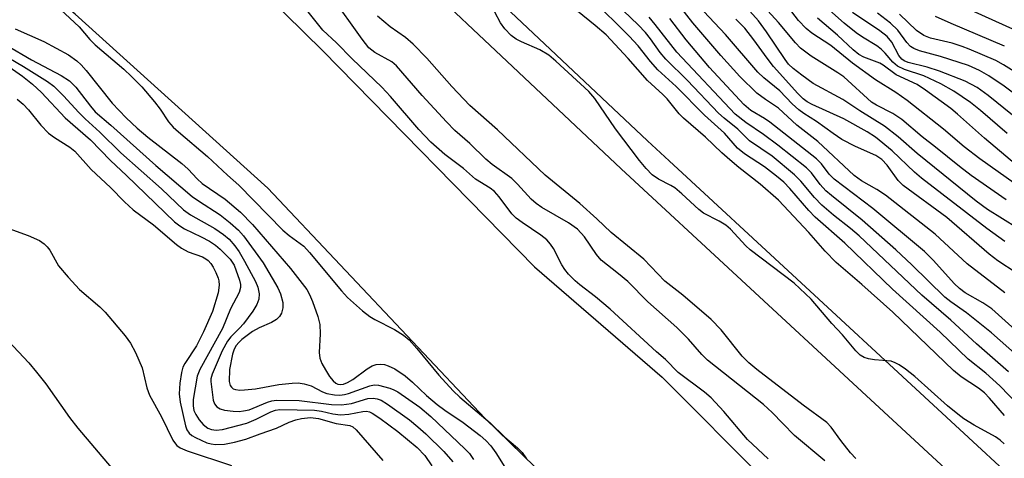
# Model space of a CAD drawing. Units: inches. Extents: x 1315759 to 1321759, y 485449 to 489449.
# Drawn here: x 1316268 to 1316454, y 487023 to 487106 of the extents above; entities that cross this region are included whole.
import ezdxf

# ---------------------------------------------------------------- set-up
doc = ezdxf.new("R2010")
doc.units = ezdxf.units.IN
doc.header["$MEASUREMENT"] = 0
for name, color, linetype in [('HYDRO-Stream Poly Centerlines', 142, 'Continuous'), ('HYDRO-Water Body', 4, 'Continuous'), ('TRANS-Non Street Sidewalk', 7, 'Continuous'), ('Undefined', 1, 'Continuous')]:
    doc.layers.add(name, color=color, linetype=linetype)

msp = doc.modelspace()

# ---------------------------------------------------------------- linework, layer by layer
at = {"layer": 'HYDRO-Stream Poly Centerlines'}
for points in [[(1316589.23, 486800.12), (1316544.07, 486839.44), (1316513.32, 486874.71), (1316478.82, 486916.28), (1316437.63, 486955.21), (1316398.77, 486989.26), (1316356, 487030.87), (1316314.96, 487074.39), (1316278.52, 487107.33), (1316239.15, 487140.98), (1316197.23, 487179.29), (1316152.98, 487218.33), (1316103.5, 487246.91), (1316051.2, 487278.55), (1316008.64, 487307.99), (1315978.82, 487324.65), (1315954.92, 487337.99), (1315906.26, 487366.7), (1315855.92, 487393.07), (1315813.39, 487413.64), (1315758.81, 487439.55)], [(1316002.72, 487345.42), (1316045.2, 487321.63), (1316069.16, 487310.3), (1316077.16, 487306.3), (1316083.58, 487302.89), (1316093.09, 487297.31), (1316104.59, 487290.16), (1316112.82, 487284.53), (1316122.47, 487277.21), (1316158.48, 487247.79), (1316163.06, 487244.28), (1316179.18, 487231.54), (1316188.42, 487223.88), (1316192.65, 487220.25), (1316200.21, 487213.78), (1316236.97, 487181.45), (1316279.09, 487143.95), (1316295.65, 487128.94), (1316307.59, 487117.88), (1316325.37, 487100.4), (1316365.42, 487059.54), (1316389.53, 487038.67), (1316428.78, 486999.29), (1316466.31, 486966.15)]]:
    msp.add_lwpolyline(points, dxfattribs=at)
at = {"layer": 'HYDRO-Water Body'}
for points in [[(1316478.82, 486916.28), (1316437.63, 486955.21), (1316398.77, 486989.26), (1316356, 487030.87), (1316314.96, 487074.39), (1316278.52, 487107.33), (1316239.15, 487140.98), (1316197.23, 487179.29), (1316152.98, 487218.33), (1316103.5, 487246.91), (1316051.2, 487278.55), (1316008.64, 487307.99), (1315978.82, 487324.65), (1315954.92, 487337.99), (1315906.26, 487366.7), (1315855.92, 487393.07), (1315813.39, 487413.64), (1315758.81, 487439.55), (1315758.81, 487480.23)], [(1316002.72, 487345.42), (1316045.2, 487321.63), (1316069.16, 487310.3), (1316077.16, 487306.3), (1316083.58, 487302.89), (1316093.09, 487297.31), (1316104.59, 487290.16), (1316112.82, 487284.53), (1316122.47, 487277.21), (1316158.48, 487247.79), (1316163.06, 487244.28), (1316179.18, 487231.54), (1316188.42, 487223.88), (1316192.65, 487220.25), (1316200.21, 487213.78), (1316236.97, 487181.45), (1316279.09, 487143.95), (1316295.65, 487128.94), (1316307.59, 487117.88), (1316325.37, 487100.4), (1316365.42, 487059.54), (1316389.53, 487038.67), (1316428.78, 486999.29), (1316466.31, 486966.15)]]:
    msp.add_lwpolyline(points, dxfattribs=at)
at = {"layer": 'TRANS-Non Street Sidewalk'}
for points in [[(1315886.16, 487447.68), (1315969.6, 487402.77), (1315969.74, 487402.7), (1315969.88, 487402.61), (1316049.03, 487352.77), (1316109.91, 487316.07), (1316120.89, 487309.45), (1316131.25, 487301.7), (1316207.03, 487244.99), (1316212.39, 487240.34), (1316272.51, 487188.13), (1316327.38, 487139.37), (1316386.76, 487083.36), (1316390.87, 487079.56), (1316463.3, 487012.58)], [(1316458.15, 487007.4), (1316427.3, 487035.93), (1316381.77, 487078.03), (1316322.45, 487133.99), (1316267.69, 487182.65), (1316206.22, 487236.03), (1316202.44, 487239.31), (1316116.81, 487303.39), (1316045.2, 487346.56), (1315966.06, 487396.39), (1315882.59, 487441.31)]]:
    msp.add_lwpolyline(points, dxfattribs=at)
at = {"layer": 'Undefined'}
for points, elevation in [([(1316454.37, 487054.61), (1316447.23, 487060.11), (1316441.18, 487065.72), (1316431.81, 487073.05), (1316430.14, 487074.16), (1316427.27, 487075.78), (1316425.87, 487076.81), (1316419.02, 487083.21), (1316415, 487086.3), (1316411.55, 487089.53), (1316409.08, 487091.17), (1316407.49, 487092.37), (1316404.22, 487095.55), (1316400.65, 487099.52), (1316395.38, 487105.67), (1316390.37, 487112.08)], 112), ([(1316274.02, 487109.78), (1316279.29, 487104.92), (1316281.29, 487102.54), (1316282.3, 487101.5), (1316287.75, 487096.89), (1316289.2, 487095.54), (1316291.14, 487093.55), (1316293.55, 487090.75), (1316294.61, 487089.37), (1316296.2, 487086.95), (1316297.06, 487085.94), (1316298.05, 487085.03), (1316303.55, 487080.41), (1316307.31, 487076.84), (1316309.46, 487074.96), (1316317.8, 487066.47), (1316319, 487065.46), (1316321.77, 487063.4), (1316322.85, 487062.21), (1316328.88, 487054.97), (1316330.06, 487053.71), (1316332.88, 487051.19), (1316334.24, 487050.1), (1316335.21, 487049.54), (1316338.94, 487047.65), (1316340.6, 487046.58), (1316341.68, 487045.7), (1316343.17, 487044.07), (1316347.32, 487038.99), (1316349.99, 487036.04), (1316351.28, 487034.86), (1316357.01, 487030), (1316359.78, 487027.29), (1316362.16, 487025.27), (1316363.06, 487024.38), (1316363.92, 487023.18)], 94), ([(1316409.59, 487023.21), (1316405.67, 487026.83), (1316401.24, 487032.16), (1316398.82, 487034.75), (1316397.57, 487035.79), (1316392.55, 487039.55), (1316390.2, 487041.99), (1316388.5, 487043.43), (1316379.7, 487051.52), (1316376.96, 487053.85), (1316373.99, 487056.11), (1316373.11, 487056.86), (1316371.85, 487058.12), (1316371.12, 487058.99), (1316370.56, 487059.92), (1316368.99, 487063.01), (1316368.45, 487063.81), (1316367.72, 487064.63), (1316366.63, 487065.53), (1316363.04, 487067.87), (1316361.91, 487068.71), (1316361.12, 487069.53), (1316358.71, 487072.78), (1316357.81, 487073.78), (1316357.03, 487074.37), (1316354.22, 487076.11), (1316351.99, 487078.09), (1316348.43, 487080.79), (1316345.8, 487083.09), (1316343.53, 487085.48), (1316338.16, 487091.76), (1316336.55, 487093.49), (1316330.93, 487098.84), (1316327.96, 487101.92), (1316325.37, 487104.32), (1316319.75, 487111.33)], 94), ([(1316420.35, 487022.82), (1316414.61, 487027.62), (1316412.35, 487029.85), (1316410.37, 487031.94), (1316408.74, 487033.45), (1316398.14, 487041.88), (1316397.07, 487042.94), (1316394.56, 487045.8), (1316392.34, 487048.02), (1316386.84, 487052.88), (1316383.05, 487056.74), (1316381.31, 487058.21), (1316378.03, 487060.79), (1316377.16, 487061.83), (1316374.89, 487065.16), (1316373.51, 487066.64), (1316371.83, 487067.83), (1316366.79, 487070.77), (1316365.72, 487071.48), (1316364.78, 487072.33), (1316362.16, 487075.17), (1316361.1, 487076.21), (1316357.37, 487078.87), (1316356.21, 487079.86), (1316353.15, 487082.82), (1316350.36, 487085.32), (1316348.73, 487086.92), (1316344.17, 487091.9), (1316339.33, 487097.56), (1316338.39, 487098.29), (1316335.18, 487100.05), (1316334.09, 487100.95), (1316332.8, 487102.58), (1316326.94, 487110.86)], 96), ([(1316458.81, 487031.47), (1316453.44, 487037), (1316450.76, 487039.38), (1316447.41, 487042.07), (1316442.12, 487047.13), (1316433.14, 487055.28), (1316424.08, 487063.98), (1316418.52, 487068.92), (1316417.32, 487070.18), (1316413.71, 487074.33), (1316412.55, 487075.52), (1316411.19, 487076.67), (1316408.88, 487078.45), (1316405.11, 487080.91), (1316403.82, 487081.99), (1316401.32, 487084.79), (1316397.55, 487088.2), (1316392.18, 487093.61), (1316388.73, 487096.77), (1316387.35, 487098.35), (1316384.99, 487101.3), (1316383.29, 487103.18), (1316376.2, 487110.25)], 104), ([(1316454.64, 487072.17), (1316448, 487076.82), (1316445.79, 487078.47), (1316441.23, 487082.18), (1316438.71, 487084.13), (1316434.89, 487087.41), (1316433.2, 487088.53), (1316430.12, 487090.08), (1316429.16, 487090.68), (1316423.89, 487095.43), (1316422.76, 487096.22), (1316417.72, 487099.37), (1316415.75, 487100.9), (1316414.75, 487101.9), (1316411.53, 487105.71), (1316408.16, 487109.48)], 120), ([(1316458.1, 487073.93), (1316449.63, 487079.92), (1316446.69, 487082.23), (1316442.78, 487085.53), (1316435.91, 487090.98), (1316433.73, 487092.49), (1316429.9, 487094.87), (1316425.58, 487098.03), (1316421.43, 487101.36), (1316417.89, 487103.73), (1316416.79, 487104.59), (1316415.36, 487106.09), (1316412.64, 487109.64)], 122), ([(1316454.27, 487026.03), (1316453.49, 487026.72), (1316452.61, 487027.35), (1316448.55, 487029.58), (1316446.63, 487030.78), (1316445.46, 487031.61), (1316443.55, 487033.19), (1316437.32, 487038.77), (1316435.56, 487040.17), (1316434.41, 487040.97), (1316433.65, 487041.38), (1316432.85, 487041.65), (1316429.71, 487041.9), (1316428.57, 487042.09), (1316427.74, 487042.37), (1316427.01, 487042.79), (1316426.2, 487043.6), (1316423.66, 487046.66), (1316421.62, 487048.77), (1316417.72, 487053.37), (1316414.5, 487056.43), (1316406.17, 487062.72), (1316405.37, 487063.47), (1316402.47, 487066.62), (1316401.62, 487067.39), (1316400.36, 487068.18), (1316397.36, 487069.68), (1316396.46, 487070.38), (1316393.28, 487073.34), (1316391.96, 487074.44), (1316391.22, 487074.91), (1316388.83, 487076.09), (1316387.69, 487076.9), (1316386.52, 487078.13), (1316385.26, 487079.64), (1316380.75, 487085.61), (1316376.79, 487091.37), (1316375.67, 487092.67), (1316369.43, 487098.4), (1316368.09, 487099.53), (1316366.4, 487100.56), (1316362.93, 487102.08), (1316361.91, 487102.61), (1316361.01, 487103.31), (1316359.82, 487104.55), (1316358.96, 487105.69), (1316357.93, 487107.72)], 100), ([(1316454.34, 487031.37), (1316451.5, 487034.65), (1316450.53, 487035.65), (1316449.36, 487036.58), (1316446.13, 487038.69), (1316444.63, 487039.88), (1316433.2, 487050.93), (1316427.32, 487056.2), (1316422.48, 487060.33), (1316420.39, 487062.48), (1316417.31, 487066.04), (1316411.58, 487072.14), (1316408.06, 487075.18), (1316404.03, 487078.32), (1316402.33, 487079.74), (1316400.87, 487081.05), (1316397.77, 487084.07), (1316393.56, 487087.64), (1316392.78, 487088.47), (1316390.47, 487091.32), (1316389.66, 487092.14), (1316386.79, 487094.74), (1316383.09, 487098.93), (1316378.97, 487103.38), (1316376.91, 487105.2), (1316373.56, 487107.89)], 102), ([(1316455.06, 487039.62), (1316449.03, 487044.93), (1316444.14, 487049.42), (1316438.64, 487054.14), (1316426.82, 487065.38), (1316425.17, 487066.78), (1316421.94, 487069.28), (1316419.74, 487071.2), (1316418.35, 487072.64), (1316415.81, 487075.72), (1316414.59, 487076.94), (1316410.35, 487080.45), (1316406.08, 487083.34), (1316403.85, 487085.58), (1316401.29, 487087.61), (1316400.19, 487088.6), (1316394.32, 487094.77), (1316390.26, 487098.78), (1316389.17, 487100.09), (1316387.37, 487102.62), (1316386.41, 487103.84), (1316385.02, 487105.29), (1316380.84, 487109.25)], 106), ([(1316456.49, 487058.39), (1316453.06, 487060.67), (1316451.41, 487061.88), (1316443.42, 487068.82), (1316435.14, 487074.91), (1316434.22, 487075.86), (1316432.14, 487078.76), (1316431.11, 487079.85), (1316430, 487080.58), (1316426.13, 487082.27), (1316423.56, 487083.63), (1316421.9, 487084.73), (1316418.75, 487087.02), (1316416.33, 487088.52), (1316415.39, 487089.21), (1316414.13, 487090.38), (1316411.81, 487092.79), (1316408.77, 487095.26), (1316407.65, 487096.33), (1316401.53, 487103.47), (1316396.34, 487108.98)], 114), ([(1316456.77, 487066.81), (1316451.08, 487070.36), (1316448.93, 487071.91), (1316437.82, 487080.93), (1316434.17, 487084.11), (1316431.64, 487086.13), (1316426.92, 487089.04), (1316423.75, 487091.15), (1316418.14, 487094.22), (1316415.96, 487095.77), (1316414.32, 487097.04), (1316413.47, 487097.88), (1316412.8, 487098.72), (1316409.27, 487103.97), (1316407.76, 487106.05), (1316405.59, 487108.5)], 118), ([(1316455.88, 487104.47), (1316444.82, 487109.44)], 136), ([(1316426.17, 487023.28), (1316425.18, 487024.35), (1316423.35, 487026.65), (1316421.53, 487029.15), (1316420.67, 487030.04), (1316416.24, 487033.34), (1316407.47, 487040.1), (1316405.94, 487041.36), (1316404.7, 487042.62), (1316400.7, 487047.59), (1316398.83, 487049.58), (1316393.45, 487054.15), (1316390.04, 487056.8), (1316386.07, 487060.97), (1316379.93, 487066), (1316377.2, 487068.61), (1316373.97, 487071.5), (1316367.44, 487076.84), (1316358.38, 487085.46), (1316353.17, 487090.03), (1316349.75, 487093.66), (1316345.03, 487099.01), (1316342.45, 487101.62), (1316341, 487102.93), (1316338.08, 487104.93), (1316335.73, 487106.92)], 98), ([(1316460.62, 487039.24), (1316451.82, 487047), (1316447.09, 487050.78), (1316444.13, 487052.87), (1316443.02, 487053.75), (1316436.78, 487059.91), (1316433.75, 487062.72), (1316427.39, 487068.37), (1316421.56, 487072.98), (1316420.52, 487073.88), (1316419.42, 487075.1), (1316417.79, 487077.31), (1316416.87, 487078.24), (1316411.44, 487082.54), (1316408.72, 487084.52), (1316405.38, 487086.8), (1316403.36, 487088.41), (1316392.34, 487100.15), (1316388.24, 487105.39), (1316387.09, 487106.75)], 108), ([(1316460.15, 487044.11), (1316451.9, 487051.54), (1316450.23, 487052.7), (1316446.84, 487054.62), (1316445.79, 487055.39), (1316444.77, 487056.35), (1316440.86, 487060.71), (1316439.18, 487062.39), (1316429.39, 487070.52), (1316422.11, 487076.1), (1316421.17, 487077.07), (1316419.69, 487079), (1316418.74, 487079.96), (1316409.9, 487086.89), (1316408.94, 487087.56), (1316406.31, 487089.11), (1316405.01, 487090.21), (1316398.51, 487097.2), (1316394.11, 487102.47), (1316391, 487106.49)], 110), ([(1316454.35, 487064.31), (1316450.96, 487066.78), (1316438.6, 487076.3), (1316437.26, 487077.45), (1316433.03, 487081.48), (1316429.93, 487084.05), (1316428.33, 487085.08), (1316423.9, 487087.53), (1316417.91, 487090.24), (1316416.96, 487090.76), (1316416.22, 487091.31), (1316415.21, 487092.31), (1316410.62, 487097.41), (1316409.42, 487098.97), (1316406.91, 487102.49), (1316405.17, 487104.67), (1316403.5, 487106.38)], 116), ([(1316456.57, 487078.75), (1316450.55, 487083.85), (1316445.44, 487088.41), (1316444.13, 487089.48), (1316439.38, 487092.91), (1316437.76, 487093.98), (1316433.79, 487095.85), (1316431.37, 487097.65), (1316430.7, 487098.05), (1316427.72, 487099.18), (1316426.75, 487099.69), (1316425.66, 487100.58), (1316422.72, 487103.35), (1316418.96, 487106.54)], 124), ([(1316456.11, 487096.45), (1316454.11, 487097.76), (1316452.65, 487098.58), (1316447.64, 487100.71), (1316446.3, 487101.22), (1316444.4, 487101.8), (1316440.28, 487102.76), (1316439.07, 487103.26), (1316437.67, 487104.25), (1316434.45, 487107.34)], 132), ([(1316454.32, 487101.28), (1316444.23, 487105.52), (1316441.26, 487106.87)], 134), ([(1316267.15, 487104.54), (1316272.58, 487102.12), (1316277.23, 487099.62), (1316278.8, 487098.51), (1316279.63, 487097.74), (1316280.61, 487096.63), (1316285.5, 487090.5), (1316288.17, 487087.68), (1316290.25, 487085.74), (1316292.23, 487084.03), (1316298.71, 487079.09), (1316299.89, 487077.99), (1316301.57, 487076.17), (1316302.51, 487075.3), (1316306.92, 487072.34), (1316309.77, 487069.87), (1316312.09, 487067.53), (1316319.24, 487059.19), (1316322.31, 487055.2), (1316322.84, 487054.28), (1316323.4, 487052.94), (1316324.4, 487050.13), (1316324.8, 487048.59), (1316324.86, 487046.83), (1316324.66, 487043.31), (1316324.79, 487042.21), (1316325.2, 487041.22), (1316325.86, 487040), (1316326.63, 487038.77), (1316327.3, 487037.94), (1316327.84, 487037.48), (1316328.22, 487037.3), (1316328.74, 487037.24), (1316329.25, 487037.34), (1316330.03, 487037.64), (1316331.04, 487038.21), (1316333.78, 487040.24), (1316334.7, 487040.81), (1316335.46, 487041.05), (1316336.25, 487041.13), (1316337, 487041.03), (1316337.74, 487040.81), (1316339, 487040.19), (1316340.94, 487038.92), (1316342.34, 487037.72), (1316344.99, 487035.18), (1316346.97, 487033.5), (1316348.47, 487032.38), (1316351.93, 487030.04), (1316355.11, 487027.58), (1316356.19, 487026.65), (1316357.14, 487025.62), (1316358.11, 487024.3), (1316362.29, 487017.57)], 96), ([(1316265.5, 487101.46), (1316270.24, 487098.7), (1316275.88, 487095.72), (1316277.45, 487094.69), (1316278.62, 487093.52), (1316281.39, 487089.88), (1316282.29, 487088.83), (1316285.28, 487086.33), (1316293.75, 487078.69), (1316300.67, 487072.83), (1316301.83, 487072), (1316305.95, 487069.35), (1316307.83, 487067.86), (1316309.4, 487066.48), (1316310.34, 487065.4), (1316314.07, 487060.29), (1316316.87, 487055.55), (1316317.36, 487054.42), (1316317.77, 487052.77), (1316317.81, 487051.75), (1316317.55, 487050.77), (1316317.17, 487050.11), (1316316.61, 487049.56), (1316315.67, 487048.99), (1316313.31, 487047.98), (1316312.06, 487047.27), (1316310.06, 487045.77), (1316309.45, 487045.22), (1316308.97, 487044.63), (1316308.6, 487043.96), (1316308.26, 487042.98), (1316307.71, 487040.1), (1316307.66, 487037.8), (1316307.84, 487037.05), (1316308.08, 487036.72), (1316308.4, 487036.46), (1316308.84, 487036.28), (1316309.66, 487036.2), (1316310.53, 487036.23), (1316312.6, 487036.44), (1316317.04, 487037.24), (1316319.58, 487037.53), (1316320.71, 487037.56), (1316321.81, 487037.4), (1316323.15, 487037.01), (1316325.33, 487035.88), (1316326.15, 487035.58), (1316327.54, 487035.3), (1316328.59, 487035.24), (1316329.47, 487035.33), (1316330.22, 487035.52), (1316334.25, 487037.02), (1316335.06, 487037.16), (1316335.87, 487037.11), (1316338.04, 487036.57), (1316338.82, 487036.27), (1316339.57, 487035.86), (1316343.72, 487032.97), (1316345.79, 487031.17), (1316352.25, 487025.1), (1316353.08, 487024.22), (1316353.89, 487023.09)], 98), ([(1316265.97, 487099.05), (1316268.72, 487097.41), (1316273.28, 487094.55), (1316274.47, 487093.68), (1316276.34, 487091.88), (1316279.2, 487088.7), (1316280.4, 487087.49), (1316283.2, 487084.99), (1316287.17, 487081.07), (1316294.86, 487074.24), (1316298.98, 487070.31), (1316300.31, 487069.36), (1316304.91, 487066.79), (1316306.58, 487065.61), (1316307.62, 487064.73), (1316308.73, 487063.49), (1316309.56, 487062.34), (1316310.56, 487060.6), (1316312.6, 487056.73), (1316313.07, 487055.66), (1316313.33, 487054.4), (1316313.25, 487053.37), (1316312.88, 487052.36), (1316312.1, 487051.12), (1316310.35, 487048.74), (1316309.61, 487047.88), (1316307.98, 487046.28), (1316307.31, 487045.42), (1316306.33, 487043.65), (1316304.4, 487039.19), (1316304.2, 487038.35), (1316304.19, 487037.79), (1316304.61, 487034.28), (1316304.86, 487033.61), (1316305.33, 487033.04), (1316305.96, 487032.63), (1316306.74, 487032.4), (1316308.42, 487032.18), (1316309.55, 487032.14), (1316310.36, 487032.24), (1316311.43, 487032.49), (1316314.91, 487033.91), (1316315.73, 487034.15), (1316316.57, 487034.28), (1316320.86, 487034.25), (1316327, 487033.48), (1316328.89, 487033.38), (1316330.77, 487033.64), (1316333.86, 487034.63), (1316334.88, 487034.68), (1316335.64, 487034.52), (1316336.38, 487034.26), (1316337.61, 487033.53), (1316341.74, 487030.55), (1316343.34, 487029.25), (1316344.82, 487027.92), (1316348.24, 487024.59), (1316349.98, 487022.65)], 100), ([(1316266, 487097.33), (1316268.55, 487095.61), (1316270.43, 487094.1), (1316272.14, 487092.49), (1316276.63, 487087.68), (1316281.4, 487083.56), (1316285.19, 487079.65), (1316288.23, 487076.82), (1316297.33, 487068.03), (1316298.33, 487067.26), (1316299.22, 487066.71), (1316302.36, 487065.2), (1316303.92, 487064.36), (1316305.06, 487063.61), (1316305.97, 487062.86), (1316307.82, 487060.94), (1316308.6, 487059.86), (1316309.58, 487056.99), (1316309.77, 487056.16), (1316309.78, 487055.62), (1316309.51, 487054.64), (1316307.89, 487051.58), (1316306.37, 487047.85), (1316302.12, 487040.1), (1316301.59, 487038.8), (1316300.86, 487034.39), (1316300.81, 487033.19), (1316300.99, 487032.36), (1316301.31, 487031.56), (1316301.96, 487030.57), (1316302.74, 487029.67), (1316303.59, 487029), (1316304.28, 487028.71), (1316305.2, 487028.59), (1316306.36, 487028.73), (1316310.98, 487029.91), (1316312.78, 487030.68), (1316315.5, 487032.08), (1316316.42, 487032.4), (1316317.21, 487032.52), (1316323.81, 487032.4), (1316325.09, 487032.22), (1316327.25, 487031.71), (1316328.69, 487031.54), (1316330.26, 487031.63), (1316332.95, 487032.14), (1316333.65, 487032.19), (1316334.22, 487032.05), (1316334.71, 487031.81), (1316336.12, 487030.86), (1316339.56, 487028.34), (1316343.19, 487025.31), (1316344.64, 487023.8), (1316346.01, 487021.87)], 102), ([(1316267.55, 487091.24), (1316268.67, 487090.27), (1316269.67, 487089.19), (1316272.04, 487086.29), (1316273.5, 487084.81), (1316274.62, 487083.98), (1316277.51, 487082.13), (1316278.45, 487081.41), (1316281.56, 487077.92), (1316285.2, 487074.54), (1316287.86, 487071.8), (1316289.47, 487070.31), (1316293.31, 487067.49), (1316297.67, 487063.74), (1316298.61, 487063.03), (1316299.9, 487062.37), (1316302.58, 487061.43), (1316303.26, 487061.04), (1316303.66, 487060.72), (1316304.19, 487060.14), (1316304.65, 487059.47), (1316305.15, 487058.45), (1316305.56, 487057.39), (1316305.69, 487056.85), (1316305.74, 487056.03), (1316305.56, 487054.62), (1316304.48, 487051.07), (1316302.81, 487047.19), (1316301.44, 487044.57), (1316299.29, 487041.23), (1316298.9, 487040.51), (1316298.62, 487039.54), (1316298.34, 487037.51), (1316298.19, 487035.5), (1316298.35, 487033.88), (1316299.36, 487029.45), (1316299.65, 487028.67), (1316300.07, 487028.04), (1316300.61, 487027.59), (1316301.25, 487027.21), (1316303.44, 487026.22), (1316304.24, 487026.03), (1316305.07, 487025.93), (1316306.74, 487025.94), (1316308.66, 487026.34), (1316310.81, 487026.93), (1316313.49, 487027.94), (1316316.61, 487029), (1316318.99, 487030.13), (1316320.27, 487030.59), (1316321.33, 487030.85), (1316323.01, 487030.99), (1316324.54, 487030.84), (1316327.86, 487029.89), (1316330.46, 487029.47), (1316331.04, 487029.22), (1316331.68, 487028.7), (1316336.72, 487022.86)], 104), ([(1316263.82, 487067.51), (1316269.64, 487065.44), (1316271.79, 487064.47), (1316272.68, 487063.86), (1316273.22, 487063.32), (1316273.7, 487062.69), (1316275.38, 487059.73), (1316277.19, 487057.53), (1316279.32, 487055.2), (1316283.15, 487051.94), (1316284.22, 487050.92), (1316287.96, 487046.44), (1316288.97, 487045.1), (1316289.9, 487043.3), (1316291.17, 487040.38), (1316292.06, 487036.64), (1316292.58, 487035.25), (1316294.83, 487031.13), (1316297.01, 487026.73), (1316297.29, 487026.25), (1316297.75, 487025.72), (1316298.38, 487025.28), (1316299.7, 487024.73), (1316308.09, 487021.94)], 106), ([(1316263.83, 487047.58), (1316269.73, 487041.35), (1316271.23, 487039.6), (1316272.96, 487037.35), (1316277.43, 487030.98), (1316279.02, 487028.97), (1316285.35, 487021.52)], 108)]:
    msp.add_lwpolyline(points, dxfattribs=dict(at, elevation=elevation))
for points in [[(1316454.8, 487084.73, 126), (1316449.74, 487089.12, 126), (1316447.9, 487090.59, 126), (1316444.72, 487092.76, 126), (1316442.29, 487094.14, 126), (1316439.02, 487095.62, 126), (1316435.38, 487096.84, 126), (1316434.07, 487097.47, 126), (1316433.17, 487098.23, 126), (1316431.74, 487099.93, 126), (1316431.01, 487100.67, 126), (1316430.13, 487101.31, 126), (1316427.44, 487102.94, 126), (1316426.24, 487103.76, 126), (1316423.95, 487105.64, 126), (1316419.52, 487109.56, 126)], [(1316458.76, 487085.79, 128), (1316451.22, 487091.95, 128), (1316449.16, 487093.46, 128), (1316446.88, 487094.64, 128), (1316442.02, 487096.52, 128), (1316439.7, 487097.29, 128), (1316436.09, 487098.15, 128), (1316435.33, 487098.46, 128), (1316434.88, 487098.78, 128), (1316434.31, 487099.52, 128), (1316432.99, 487101.99, 128), (1316432.12, 487103.06, 128), (1316430.73, 487104.15, 128), (1316425.56, 487107.65, 128)], [(1316459.71, 487089.61, 130), (1316454.25, 487093.7, 130), (1316451.34, 487095.67, 130), (1316449.58, 487096.67, 130), (1316447.52, 487097.58, 130), (1316442.23, 487099.31, 130), (1316438.2, 487100.37, 130), (1316437.16, 487100.8, 130), (1316436.55, 487101.22, 130), (1316435.84, 487101.93, 130), (1316434.1, 487104.31, 130), (1316432.74, 487105.62, 130), (1316430.27, 487107.5, 130)]]:
    msp.add_polyline3d(points, dxfattribs=at)

doc.saveas('drawing.dxf')
